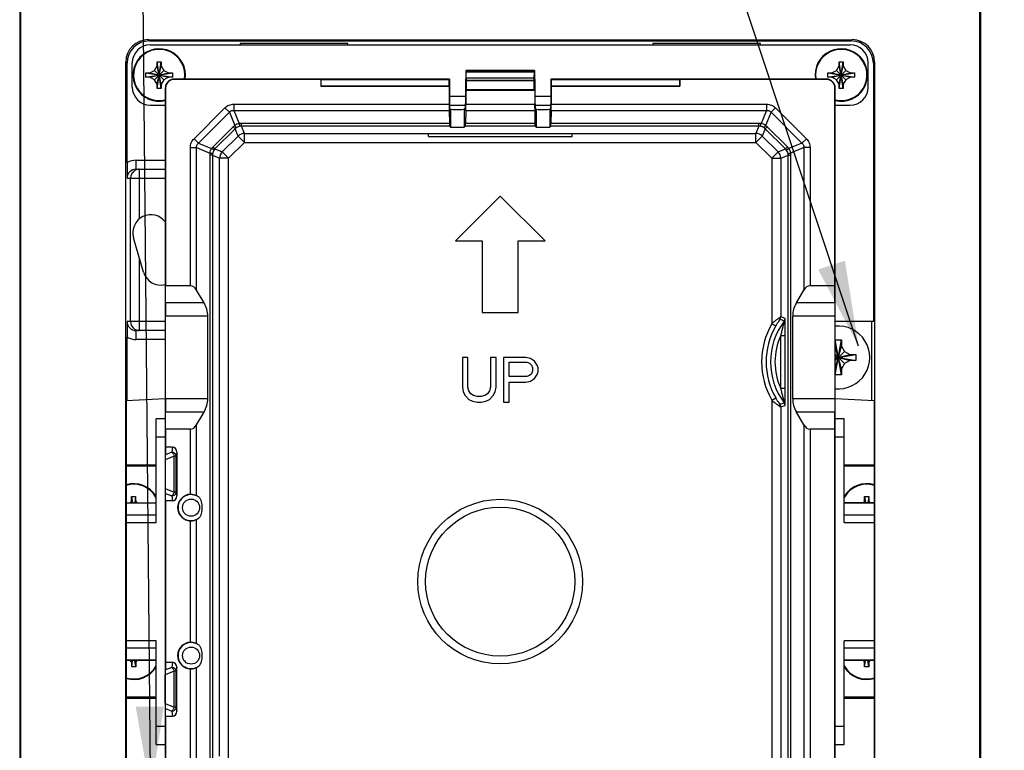
# Model space of a CAD drawing. Extents: x 0 to 34, y 0 to 22.
# Drawn here: x 18.6 to 20.8, y 13.8 to 15.4 of the extents above; entities that cross this region are included whole.
import ezdxf

# ---------------------------------------------------------------- set-up
doc = ezdxf.new("R2010")
doc.units = 0
doc.header["$LTSCALE"] = 1.87
doc.header["$MEASUREMENT"] = 0
doc.layers.get('0').update_dxf_attribs({"linetype": 'CONTINUOUS'})
for name, color, linetype in [('ALL_AXIS', 7, 'CONTINUOUS'), ('ALL_FEATURES', 7, 'CONTINUOUS'), ('DETAIL', 7, 'CONTINUOUS'), ('FEATURES', 7, 'CONTINUOUS')]:
    doc.layers.add(name, color=color, linetype=linetype)
doc.styles.get("Standard").update_dxf_attribs({"font": 'txt', "width": 0.8})
doc.dimstyles.get("Standard").update_dxf_attribs({"dimtxt": 0.15, "dimasz": 0.1875, "dimexe": 0.18, "dimexo": 0.0625, "dimgap": 0.09, "dimtad": 0, "dimtih": 1, "dimtoh": 1, "dimdec": 3, "dimzin": 4, "dimtxsty": 'STANDARD', "dimblk": '_ARROW_FILLED', "dimblk1": '_ARROW_FILLED', "dimblk2": '_ARROW_FILLED', "dimcen": 0.09, "dimazin": 3, "dimtol": 1, "dimtp": 0.001, "dimtm": 0.001, "dimtfac": 1, "dimtdec": 3, "dimtofl": 0, "dimtmove": 0, "dimatfit": 3, "dimtolj": 1, "dimtzin": 4})

# ---------------------------------------------------------------- blocks, each defined once
blk = doc.blocks.new('_ARROW_FILLED')
at = {"color": 0, "linetype": 'BYBLOCK'}
blk.add_solid([(0, 0), (-1, 0.167), (-1, -0.167)], dxfattribs=at)

msp = doc.modelspace()

# ---------------------------------------------------------------- linework, layer by layer
at = {"color": 7, "linetype": 'CONTINUOUS'}
for p, q in [((20.3919, 14.6929), (20.392, 14.6931)), ((20.392, 14.6931), (20.392, 14.7066)), ((20.392, 14.6296), (20.4055, 14.7066)), ((20.392, 14.7066), (20.4055, 14.7066)), ((20.4055, 14.6296), (20.392, 14.7066)), ((20.392, 14.6431), (20.4055, 14.6931)), ((20.4055, 14.6431), (20.392, 14.6931)), ((20.4055, 14.7066), (20.4055, 14.6931)), ((20.4055, 14.6931), (20.4122, 14.6815)), ((20.3919, 14.6612), (20.4122, 14.6815)), ((20.3919, 14.675), (20.4122, 14.6547)), ((20.3919, 14.6662), (20.4237, 14.6748)), ((20.3919, 14.6669), (20.4372, 14.6748)), ((20.3919, 14.67), (20.4237, 14.6613)), ((20.3919, 14.6693), (20.4372, 14.6613)), ((20.4122, 14.6815), (20.4237, 14.6748)), ((20.4237, 14.6748), (20.4372, 14.6748)), ((20.4372, 14.6748), (20.4372, 14.6613)), ((20.4122, 14.6547), (20.4055, 14.6431)), ((20.4237, 14.6613), (20.4122, 14.6547)), ((20.4372, 14.6613), (20.4237, 14.6613)), ((20.392, 14.6431), (20.3919, 14.6433)), ((20.392, 14.6296), (20.392, 14.6431)), ((20.4055, 14.6296), (20.392, 14.6296)), ((20.4055, 14.6431), (20.4055, 14.6296))]:
    msp.add_line(p, q, dxfattribs=at)
at = {"layer": 'ALL_AXIS', "color": 7, "linetype": 'CONTINUOUS'}
msp.add_line((20.3919, 13.3652), (20.3919, 15.2596), dxfattribs=at)
at = {"layer": 'ALL_AXIS', "color": 9, "linetype": 'CONTINUOUS'}
msp.add_line((20.3229, 14.5204), (20.3229, 13.3568), dxfattribs=at)
at = {"layer": 'ALL_FEATURES', "color": 7, "linetype": 'CONTINUOUS'}
for p, q in [((18.6029, 15.5572), (18.6029, 12.7948)), ((18.605, 15.5572), (18.605, 12.7948)), ((20.7091, 12.7948), (20.7091, 15.5572)), ((20.7111, 12.7948), (20.7111, 15.5572)), ((18.8849, 15.3658), (20.4291, 15.3658)), ((18.8876, 15.3631), (20.4265, 15.3631)), ((19.0862, 15.3571), (19.0862, 15.3544)), ((19.3224, 15.3571), (19.0862, 15.3571)), ((19.3224, 15.3544), (19.3224, 15.3571)), ((19.9917, 15.3571), (19.9917, 15.3544)), ((20.2279, 15.3571), (19.9917, 15.3571)), ((20.2279, 15.3544), (20.2279, 15.3571)), ((18.8357, 13.0354), (18.8357, 15.3166)), ((20.4783, 15.3166), (20.4783, 13.0354)), ((18.8384, 15.0958), (18.8384, 15.3139)), ((19.5817, 15.298), (19.5817, 15.2793)), ((19.5819, 15.2978), (19.5817, 15.298)), ((19.7323, 15.298), (19.5817, 15.298)), ((19.5823, 15.2815), (19.582, 15.2951)), ((19.7317, 15.2815), (19.732, 15.2951)), ((19.7321, 15.2978), (19.7323, 15.298)), ((19.7323, 15.298), (19.7323, 15.2793)), ((20.4757, 15.3139), (20.4757, 14.7468)), ((19.5459, 15.2793), (18.9419, 15.2793)), ((19.2633, 15.2785), (18.9419, 15.2785)), ((19.2633, 15.2785), (19.2633, 15.2636)), ((19.2633, 15.2785), (19.2639, 15.278)), ((19.5445, 15.278), (19.5459, 15.2793)), ((19.5459, 15.2793), (19.5459, 15.225)), ((19.5807, 15.2783), (19.5817, 15.2793)), ((19.5807, 15.2783), (19.5807, 15.225)), ((19.583, 15.2755), (19.5825, 15.276)), ((19.731, 15.2755), (19.7315, 15.276)), ((19.7323, 15.2793), (19.7333, 15.2783)), ((19.7333, 15.2783), (19.7333, 15.225)), ((19.7682, 15.2793), (19.7682, 15.225)), ((19.7682, 15.2793), (19.7695, 15.278)), ((20.3722, 15.2793), (19.7682, 15.2793)), ((20.0507, 15.2785), (20.0502, 15.278)), ((20.0507, 15.2785), (20.0507, 15.2636)), ((20.3722, 15.2785), (20.0507, 15.2785)), ((18.9222, 15.2596), (18.9222, 13.0923)), ((18.923, 15.2596), (18.923, 14.8256)), ((19.2633, 15.2636), (19.2639, 15.2641)), ((19.2633, 15.2636), (19.5451, 15.2636)), ((19.5451, 15.2636), (19.5445, 15.2641)), ((19.5451, 15.2636), (19.5451, 15.2242)), ((19.5815, 15.254), (19.583, 15.2555)), ((19.5815, 15.254), (19.5815, 15.2242)), ((19.7326, 15.254), (19.5815, 15.254)), ((19.7326, 15.254), (19.731, 15.2555)), ((19.7326, 15.254), (19.7326, 15.2242)), ((19.769, 15.2636), (19.7695, 15.2641)), ((19.769, 15.2636), (19.769, 15.2242)), ((19.769, 15.2636), (20.0507, 15.2636)), ((20.0507, 15.2636), (20.0502, 15.2641)), ((20.3911, 14.8256), (20.3911, 15.2596)), ((19.5452, 15.2104), (19.5457, 15.1818)), ((19.546, 15.2152), (19.5483, 15.2129)), ((19.5805, 15.2152), (19.5783, 15.2129)), ((19.5814, 15.2104), (19.5809, 15.1818)), ((19.7327, 15.2104), (19.7331, 15.1818)), ((19.7335, 15.2152), (19.7357, 15.2129)), ((19.768, 15.2152), (19.7658, 15.2129)), ((19.7689, 15.2104), (19.7684, 15.1818)), ((19.5459, 15.1759), (19.5483, 15.1736)), ((19.5807, 15.1759), (19.5783, 15.1736)), ((19.7334, 15.1759), (19.7357, 15.1736)), ((19.7681, 15.1759), (19.7658, 15.1736)), ((19.4995, 15.1534), (19.4995, 15.16)), ((19.4995, 15.1597), (19.8145, 15.1597)), ((19.4995, 15.1534), (19.8145, 15.1534)), ((19.8145, 15.1534), (19.8145, 15.16)), ((18.8582, 15.0815), (18.9222, 15.0815)), ((18.846, 14.7468), (18.846, 15.0618)), ((19.657, 15.0224), (19.5586, 14.924)), ((19.7554, 14.924), (19.657, 15.0224)), ((18.8747, 14.8555), (18.8527, 14.9311)), ((19.5586, 14.924), (19.6176, 14.924)), ((19.6176, 14.924), (19.6176, 14.7665)), ((19.6964, 14.7665), (19.6964, 14.924)), ((19.6964, 14.924), (19.7554, 14.924)), ((18.9226, 14.7881), (18.923, 14.8256)), ((18.9773, 14.8256), (18.923, 14.8256)), ((20.3911, 14.8256), (20.3367, 14.8256)), ((20.3914, 14.7881), (20.3911, 14.8256)), ((19.0074, 14.7881), (18.9911, 14.8158)), ((20.3067, 14.7881), (20.3229, 14.8158)), ((18.9225, 14.5776), (18.9225, 14.7586)), ((19.0154, 14.5776), (19.0154, 14.7586)), ((19.6176, 14.7665), (19.6964, 14.7665)), ((20.2986, 14.5776), (20.2986, 14.7586)), ((20.3916, 14.5776), (20.3916, 14.7586)), ((20.4757, 14.7468), (20.3919, 14.7468)), ((20.4723, 14.5739), (20.4723, 14.7468)), ((18.8384, 14.5738), (18.8384, 14.7128)), ((18.9222, 14.7271), (18.8582, 14.7271)), ((19.574, 14.6681), (19.574, 14.6032)), ((19.5863, 14.6681), (19.574, 14.6681)), ((19.5863, 14.6032), (19.5863, 14.6681)), ((19.6355, 14.6681), (19.6355, 14.6032)), ((19.6478, 14.6681), (19.6355, 14.6681)), ((19.6478, 14.6032), (19.6478, 14.6681)), ((19.6642, 14.6681), (19.6642, 14.5697)), ((19.7134, 14.6681), (19.6642, 14.6681)), ((19.7237, 14.666), (19.7134, 14.6681)), ((19.7319, 14.6597), (19.7237, 14.666)), ((19.6765, 14.6262), (19.6765, 14.6576)), ((19.6765, 14.6576), (19.7155, 14.6576)), ((19.7155, 14.6576), (19.7216, 14.6555)), ((19.7216, 14.6555), (19.7257, 14.6513)), ((19.7257, 14.6513), (19.7278, 14.6451)), ((19.7278, 14.6451), (19.7278, 14.6388)), ((19.738, 14.6513), (19.7319, 14.6597)), ((19.7401, 14.6451), (19.738, 14.6513)), ((19.7401, 14.6367), (19.7401, 14.6451)), ((19.7155, 14.6262), (19.6765, 14.6262)), ((19.7216, 14.6283), (19.7155, 14.6262)), ((19.7257, 14.6325), (19.7216, 14.6283)), ((19.7278, 14.6388), (19.7257, 14.6325)), ((19.7319, 14.622), (19.738, 14.6304)), ((19.738, 14.6304), (19.7401, 14.6367)), ((19.574, 14.6032), (19.576, 14.5927)), ((19.5883, 14.5948), (19.5863, 14.6032)), ((19.6355, 14.6032), (19.6334, 14.5948)), ((19.6457, 14.5927), (19.6478, 14.6032)), ((19.6765, 14.5697), (19.6765, 14.6136)), ((19.6765, 14.6136), (19.7134, 14.6136)), ((19.7134, 14.6136), (19.7237, 14.6157)), ((19.7237, 14.6157), (19.7319, 14.622)), ((19.576, 14.5927), (19.5801, 14.5843)), ((19.5801, 14.5843), (19.5883, 14.576)), ((19.5924, 14.5885), (19.5883, 14.5948)), ((19.5986, 14.5843), (19.5924, 14.5885)), ((19.6068, 14.5822), (19.5986, 14.5843)), ((19.615, 14.5822), (19.6068, 14.5822)), ((19.6232, 14.5843), (19.615, 14.5822)), ((19.6293, 14.5885), (19.6232, 14.5843)), ((19.6334, 14.5948), (19.6293, 14.5885)), ((19.6334, 14.576), (19.6416, 14.5843)), ((19.6416, 14.5843), (19.6457, 14.5927)), ((18.8363, 14.5736), (18.9222, 14.5781)), ((18.8363, 14.5736), (18.8363, 13.7783)), ((19.5883, 14.576), (19.5965, 14.5718)), ((19.5965, 14.5718), (19.6068, 14.5697)), ((19.6068, 14.5697), (19.615, 14.5697)), ((19.615, 14.5697), (19.6252, 14.5718)), ((19.6252, 14.5718), (19.6334, 14.576)), ((19.6642, 14.5697), (19.6765, 14.5697)), ((20.3919, 14.5781), (20.4777, 14.5736)), ((20.4777, 14.5736), (20.4777, 13.7783)), ((18.923, 14.5106), (18.9226, 14.5481)), ((18.9911, 14.5204), (19.0074, 14.5481)), ((20.3229, 14.5204), (20.3067, 14.5481)), ((20.3911, 14.5106), (20.3914, 14.5481)), ((18.9022, 14.3059), (18.9022, 14.5333)), ((18.9222, 14.5333), (18.9022, 14.5333)), ((20.4118, 14.5333), (20.3919, 14.5333)), ((20.4118, 14.3059), (20.4118, 14.5333)), ((18.923, 14.5106), (18.923, 14.4712)), ((18.9773, 14.5106), (18.923, 14.5106)), ((20.3911, 14.5106), (20.3367, 14.5106)), ((20.3911, 13.3779), (20.3911, 14.5106)), ((18.923, 14.4712), (18.9225, 14.4545)), ((18.9381, 14.4712), (18.923, 14.4712)), ((18.9475, 14.4604), (18.9475, 14.364)), ((18.9022, 14.4319), (18.8363, 14.4319)), ((18.8529, 14.4319), (18.8363, 14.4319)), ((18.9013, 14.4292), (18.8363, 14.4292)), ((18.9223, 14.4437), (18.9223, 14.3807)), ((20.4777, 14.4319), (20.4118, 14.4319)), ((20.4777, 14.4292), (20.4123, 14.4292)), ((18.923, 14.3531), (18.9225, 14.3698)), ((18.8363, 14.3492), (18.9022, 14.3492)), ((18.923, 14.3531), (18.923, 13.9988)), ((18.9381, 14.3531), (18.923, 14.3531)), ((20.4777, 14.3492), (20.4118, 14.3492)), ((18.9022, 14.3216), (18.8363, 14.3216)), ((20.4777, 14.3216), (20.4118, 14.3216)), ((18.9022, 13.8187), (18.9022, 14.046)), ((20.4118, 13.8187), (20.4118, 14.046)), ((18.8363, 14.0303), (18.9022, 14.0303)), ((20.4118, 14.0303), (20.4777, 14.0303)), ((18.9022, 14.0027), (18.8363, 14.0027)), ((18.923, 13.9988), (18.9225, 13.9821)), ((18.923, 13.9988), (18.9381, 13.9988)), ((20.4777, 14.0027), (20.4118, 14.0027)), ((18.9475, 13.8916), (18.9475, 13.9879)), ((18.9223, 13.9083), (18.9223, 13.9712)), ((18.8363, 13.9227), (18.9018, 13.9228)), ((18.8363, 13.92), (18.9022, 13.9201)), ((18.8363, 13.9201), (18.9022, 13.9201)), ((20.4118, 13.9201), (20.4777, 13.9201)), ((20.4123, 13.9227), (20.4777, 13.9227)), ((18.923, 13.8807), (18.9225, 13.8974)), ((18.923, 13.8807), (18.923, 13.0923)), ((18.923, 13.8807), (18.9381, 13.8807)), ((18.9022, 13.8187), (18.9222, 13.8187)), ((20.3919, 13.8187), (20.4118, 13.8187))]:
    msp.add_line(p, q, dxfattribs=at)
at = {"layer": 'ALL_FEATURES', "color": 9, "linetype": 'CONTINUOUS'}
for p, q in [((18.8876, 15.3631), (18.8849, 15.3658)), ((20.4265, 15.3631), (20.4291, 15.3658)), ((18.8384, 15.3139), (18.8357, 15.3166)), ((20.4757, 15.3139), (20.4783, 15.3166)), ((19.5819, 15.2978), (19.7321, 15.2978)), ((19.582, 15.2951), (19.732, 15.2951)), ((18.9419, 15.2785), (18.9419, 15.2793)), ((19.2639, 15.278), (19.5445, 15.278)), ((19.7317, 15.2815), (19.5823, 15.2815)), ((19.7315, 15.276), (19.5825, 15.276)), ((19.731, 15.2755), (19.583, 15.2755)), ((19.7695, 15.278), (20.0502, 15.278)), ((20.3722, 15.2785), (20.3722, 15.2793)), ((18.923, 15.2596), (18.9222, 15.2596)), ((19.2639, 15.2641), (19.5445, 15.2641)), ((19.731, 15.2555), (19.583, 15.2555)), ((19.7695, 15.2641), (20.0502, 15.2641)), ((20.3911, 15.2596), (20.3919, 15.2596)), ((18.9854, 15.1483), (19.0531, 15.2161)), ((18.9952, 15.1386), (19.0629, 15.2063)), ((19.0531, 15.2161), (19.0629, 15.2063)), ((19.0629, 15.2063), (19.0749, 15.1775)), ((19.0727, 15.2242), (19.0727, 15.2104)), ((19.0727, 15.2242), (19.5451, 15.2242)), ((19.0727, 15.2104), (19.0846, 15.1815)), ((19.0727, 15.2104), (19.5452, 15.2104)), ((19.5483, 15.2129), (19.5483, 15.1736)), ((19.5783, 15.2129), (19.5783, 15.1736)), ((19.5814, 15.2104), (19.7327, 15.2104)), ((19.5815, 15.2242), (19.7326, 15.2242)), ((19.7357, 15.2129), (19.7357, 15.1736)), ((19.7658, 15.2129), (19.7658, 15.1736)), ((19.7689, 15.2104), (20.2414, 15.2104)), ((19.769, 15.2242), (20.2414, 15.2242)), ((20.2414, 15.2104), (20.2294, 15.1815)), ((20.2511, 15.2063), (20.2392, 15.1775)), ((20.2414, 15.2242), (20.2414, 15.2104)), ((20.2609, 15.2161), (20.2511, 15.2063)), ((20.2511, 15.2063), (20.3189, 15.1386)), ((20.2609, 15.2161), (20.3286, 15.1483)), ((19.0713, 15.1743), (19.0272, 15.1302)), ((19.0755, 15.1702), (19.0313, 15.126)), ((19.0755, 15.1702), (19.0713, 15.1743)), ((19.0821, 15.1542), (19.0755, 15.1702)), ((19.0894, 15.1759), (19.0894, 15.1818)), ((19.5457, 15.1818), (19.0894, 15.1818)), ((19.096, 15.16), (19.0894, 15.1759)), ((19.5459, 15.1759), (19.0894, 15.1759)), ((19.7334, 15.1759), (19.5807, 15.1759)), ((19.7331, 15.1818), (19.5809, 15.1818)), ((20.2247, 15.1759), (19.7681, 15.1759)), ((20.2247, 15.1818), (19.7684, 15.1818)), ((20.2247, 15.1759), (20.2181, 15.16)), ((20.2247, 15.1759), (20.2247, 15.1818)), ((20.2386, 15.1702), (20.232, 15.1542)), ((20.2386, 15.1702), (20.2427, 15.1743)), ((20.2827, 15.126), (20.2386, 15.1702)), ((20.2427, 15.1743), (20.2392, 15.1775)), ((20.2869, 15.1302), (20.2427, 15.1743)), ((18.9854, 15.1483), (18.9952, 15.1386)), ((19.0473, 15.1194), (19.0821, 15.1542)), ((19.096, 15.1403), (19.0821, 15.1542)), ((19.096, 15.1403), (19.096, 15.16)), ((19.096, 15.16), (19.4995, 15.16)), ((19.8145, 15.16), (20.2181, 15.16)), ((20.2181, 15.1403), (20.2181, 15.16)), ((20.2181, 15.1403), (20.232, 15.1542)), ((20.232, 15.1542), (20.2668, 15.1194)), ((20.3286, 15.1483), (20.3189, 15.1386)), ((18.9773, 14.8256), (18.9773, 15.1288)), ((18.9773, 15.1288), (18.9911, 15.1288)), ((18.9911, 14.8158), (18.9911, 15.1288)), ((18.9911, 15.1288), (19.02, 15.1169)), ((18.9952, 15.1386), (19.024, 15.1266)), ((19.0272, 15.1302), (19.024, 15.1266)), ((19.0313, 15.126), (19.0272, 15.1302)), ((19.0313, 15.126), (19.0473, 15.1194)), ((19.0612, 15.1055), (19.096, 15.1403)), ((19.096, 15.1403), (20.2181, 15.1403)), ((20.2181, 15.1403), (20.2528, 15.1055)), ((20.2668, 15.1194), (20.2827, 15.126)), ((20.2827, 15.126), (20.2869, 15.1302)), ((20.3189, 15.1386), (20.29, 15.1266)), ((20.3229, 15.1288), (20.2941, 15.1169)), ((20.3229, 15.1288), (20.3229, 14.8158)), ((20.3367, 15.1288), (20.3229, 15.1288)), ((20.3367, 15.1288), (20.3367, 14.8256)), ((18.8582, 15.0815), (18.8582, 15.1012)), ((18.8582, 15.1012), (18.9222, 15.1012)), ((19.0197, 15.1121), (19.0197, 13.2398)), ((19.0256, 15.1121), (19.0197, 15.1121)), ((19.0256, 15.1121), (19.0256, 13.2398)), ((19.0256, 15.1121), (19.0415, 15.1055)), ((19.0415, 13.7925), (19.0415, 15.1055)), ((19.0612, 15.1055), (19.0415, 15.1055)), ((19.0612, 15.1055), (19.0473, 15.1194)), ((19.0612, 13.7776), (19.0612, 15.1055)), ((20.2528, 15.1055), (20.2668, 15.1194)), ((20.2528, 15.1055), (20.2528, 14.7422)), ((20.2528, 15.1055), (20.2725, 15.1055)), ((20.2725, 15.1055), (20.2885, 15.1121)), ((20.2725, 15.1055), (20.2725, 14.7571)), ((20.2885, 13.2398), (20.2885, 15.1121)), ((20.2885, 15.1121), (20.2944, 15.1121)), ((20.2944, 13.2398), (20.2944, 15.1121)), ((18.8657, 14.9727), (18.8657, 15.0815)), ((18.8385, 15.0618), (18.9222, 15.0618)), ((18.8657, 14.7271), (18.8657, 14.8864)), ((19.0074, 14.7881), (18.9226, 14.7881)), ((20.3914, 14.7881), (20.3067, 14.7881)), ((19.0154, 14.7586), (18.9225, 14.7586)), ((20.3916, 14.7586), (20.2986, 14.7586)), ((18.9222, 14.7468), (18.8385, 14.7468)), ((20.2528, 14.7422), (20.2614, 14.7373)), ((18.8582, 14.7075), (18.8582, 14.7271)), ((20.2725, 14.6001), (20.2725, 14.7165)), ((20.2725, 14.7164), (20.2824, 14.7164)), ((20.2824, 14.6001), (20.2824, 14.7164)), ((18.9222, 14.7075), (18.8582, 14.7075)), ((20.2824, 14.6001), (20.2725, 14.6001)), ((19.0154, 14.5776), (18.9225, 14.5776)), ((20.2528, 14.5743), (20.2614, 14.5792)), ((20.2528, 14.5743), (20.2528, 13.2464)), ((20.2725, 14.5594), (20.2725, 13.2464)), ((20.3916, 14.5776), (20.2986, 14.5776)), ((19.0074, 14.5481), (18.9226, 14.5481)), ((20.3914, 14.5481), (20.3067, 14.5481)), ((18.9911, 14.3647), (18.9911, 14.5204)), ((18.9022, 14.4939), (18.9222, 14.4939)), ((18.9773, 14.3679), (18.9773, 14.5106)), ((20.3367, 14.5106), (20.3367, 13.3779)), ((20.3919, 14.4939), (20.4118, 14.4939)), ((18.942, 14.4516), (18.9223, 14.4437)), ((18.9364, 14.4602), (18.9225, 14.4545)), ((18.9381, 14.4712), (18.9364, 14.4602)), ((18.942, 14.3727), (18.942, 14.4516)), ((18.9462, 14.4516), (18.942, 14.4516)), ((18.9475, 14.4604), (18.9462, 14.4516)), ((18.9462, 14.3727), (18.9462, 14.4516)), ((18.9013, 14.4292), (18.9022, 14.4302)), ((20.4123, 14.4292), (20.4118, 14.4297)), ((18.9223, 14.3807), (18.942, 14.3727)), ((18.9225, 14.3698), (18.9364, 14.3642)), ((18.9364, 14.3642), (18.9381, 14.3531)), ((18.9462, 14.3727), (18.942, 14.3727)), ((18.9462, 14.3727), (18.9475, 14.364)), ((18.8363, 14.3486), (18.9022, 14.3486)), ((20.4118, 14.3486), (20.4777, 14.3486)), ((18.8363, 14.3059), (18.9022, 14.3059)), ((18.9773, 14.0431), (18.9773, 14.3089)), ((18.9911, 14.0399), (18.9911, 14.312)), ((20.4118, 14.3059), (20.4777, 14.3059)), ((18.9022, 14.046), (18.8363, 14.046)), ((20.4777, 14.046), (20.4118, 14.046)), ((18.9022, 14.0033), (18.8363, 14.0033)), ((18.9381, 13.9988), (18.9364, 13.9877)), ((20.4777, 14.0033), (20.4118, 14.0033)), ((18.942, 13.9792), (18.9223, 13.9712)), ((18.9364, 13.9877), (18.9225, 13.9821)), ((18.942, 13.9003), (18.942, 13.9792)), ((18.9462, 13.9792), (18.942, 13.9792)), ((18.9475, 13.9879), (18.9462, 13.9792)), ((18.9462, 13.9003), (18.9462, 13.9792)), ((18.9773, 13.2231), (18.9773, 13.9841)), ((18.9911, 13.2231), (18.9911, 13.9872)), ((18.9018, 13.9228), (18.9022, 13.9224)), ((20.4123, 13.9227), (20.4118, 13.9222)), ((18.9223, 13.9083), (18.942, 13.9003)), ((18.9225, 13.8974), (18.9364, 13.8918)), ((18.9364, 13.8918), (18.9381, 13.8807)), ((18.9462, 13.9003), (18.942, 13.9003)), ((18.9462, 13.9003), (18.9475, 13.8916)), ((18.9222, 13.8581), (18.9022, 13.8581)), ((20.4118, 13.8581), (20.3919, 13.8581))]:
    msp.add_line(p, q, dxfattribs=at)
at = {"layer": 'ALL_FEATURES', "color": 3, "linetype": 'CONTINUOUS'}
for p, q in [((18.8893, 15.3544), (20.4247, 15.3544)), ((18.8499, 15.2613), (18.8499, 15.3151)), ((20.4641, 15.2613), (20.4641, 15.3151)), ((19.5459, 15.2419), (19.5807, 15.2419)), ((19.7333, 15.2419), (19.7682, 15.2419)), ((18.8893, 15.2219), (18.9207, 15.2219)), ((20.3933, 15.2219), (20.4247, 15.2219))]:
    msp.add_line(p, q, dxfattribs=at)
at = {"layer": 'ALL_FEATURES', "color": 9, "linetype": 'CONTINUOUS'}
for centre, radius in [((18.9789, 14.3384), 0.0188), ((19.657, 14.176), 0.1807), ((19.657, 14.176), 0.1637), ((18.9789, 14.0136), 0.0188)]:
    msp.add_circle(centre, radius, dxfattribs=at)
at = {"layer": 'ALL_FEATURES', "color": 3, "linetype": 'CONTINUOUS'}
for centre, radius, start, end in [((18.8893, 15.3151), 0.0394, 90, 180), ((18.909, 15.2882), 0.0575, 351.045, 283.3589), ((20.4051, 15.2882), 0.0575, 256.6411, 188.955), ((20.4247, 15.3151), 0.0394, 0, 90), ((18.8893, 15.2613), 0.0394, 180, 270), ((20.4247, 15.2613), 0.0394, 270, 360), ((18.9207, 15.2613), 0.0394, 270, 272.1952), ((20.3933, 15.2613), 0.0394, 267.8048, 270)]:
    msp.add_arc(centre, radius, start, end, dxfattribs=at)
at = {"layer": 'ALL_FEATURES', "color": 7, "linetype": 'CONTINUOUS'}
for centre, radius, start, end in [((18.9419, 15.2596), 0.0197, 90, 180), ((18.9419, 15.2596), 0.0189, 90, 180), ((20.3722, 15.2596), 0.0197, 0, 90), ((20.3722, 15.2596), 0.0189, 0, 90), ((22.4621, 15.0969), 3.6238, 180.0182, 180.5558), ((18.8582, 15.0618), 0.0197, 89.9978, 179.9951), ((18.8657, 15.0618), 0.0197, 112.6041, 180.0007), ((18.8657, 15.0617), 0.0198, 90.0717, 112.5324), ((18.8905, 14.9421), 0.0394, 35.8464, 196.2559), ((18.9125, 14.8665), 0.0394, 196.2559, 284.2737), ((22.4622, 14.7117), 3.6238, 179.4442, 179.9818), ((18.8582, 14.7468), 0.0197, 180.0043, 270.0027), ((20.3987, 14.6681), 0.0689, 264.0728, 95.9272), ((18.8528, 14.3334), 0.0575, 30.247, 106.707), ((20.4609, 14.3334), 0.0575, 72.9192, 149.0725), ((18.9789, 14.3384), 0.0295, 93.0172, 266.9828), ((18.9789, 14.0136), 0.0295, 93.0172, 266.9828), ((18.8531, 14.0185), 0.0575, 252.9196, 329.074), ((20.4609, 14.0185), 0.0575, 210.9275, 287.0808)]:
    msp.add_arc(centre, radius, start, end, dxfattribs=at)
at = {"layer": 'ALL_FEATURES', "color": 9, "linetype": 'CONTINUOUS'}
for centre, radius, start, end in [((19.0992, 15.1463), 0.0395, 128.0167, 134.9209), ((19.0889, 15.1567), 0.019, 127.8202, 135.006), ((19.0895, 15.1559), 0.02, 97.195, 127.805), ((19.0894, 15.1428), 0.039, 90.0308, 97.0316), ((19.0894, 15.1569), 0.019, 89.9955, 97.1782), ((20.2246, 15.1423), 0.0395, 83.0121, 89.9255), ((20.2247, 15.1569), 0.019, 82.8192, 90.007), ((20.2245, 15.1559), 0.02, 52.1971, 82.8029), ((20.2251, 15.1567), 0.019, 44.9963, 52.1775), ((19.096, 15.1403), 0.0197, 90.0043, 134.9957), ((20.2181, 15.1403), 0.0197, 45.0043, 89.9957), ((19.0456, 15.112), 0.02, 142.1971, 172.8029), ((19.0448, 15.1126), 0.019, 134.9914, 142.1762), ((20.2693, 15.1126), 0.019, 37.8199, 45.0145), ((20.2685, 15.112), 0.02, 7.195, 37.805), ((20.2589, 15.1023), 0.0395, 38.0167, 44.9209), ((18.8582, 15.0618), 0.0394, 90.0032, 120.2847), ((19.0592, 15.1121), 0.0395, 173.0121, 179.9255), ((19.0446, 15.1121), 0.019, 172.8192, 180.007), ((19.0612, 15.1055), 0.0197, 135.0043, 179.9957), ((20.2528, 15.1055), 0.0197, 0.0043, 44.9957), ((20.2695, 15.1121), 0.019, 359.9955, 7.1782), ((20.2554, 15.1121), 0.039, 0.0308, 7.0316), ((20.2627, 14.7571), 0.00984, 324.0126, 359.9968), ((19.9526, 13.7717), 1.036, 71.457, 72.0099), ((20.2722, 14.7539), 0.00984, 322.9133, 359.9958), ((18.8657, 14.7468), 0.0197, 179.9998, 224.9986), ((18.8657, 14.7469), 0.0197, 225.0129, 248.3974), ((20.3988, 14.6583), 0.1683, 150.0833, 209.9167), ((20.3988, 14.6583), 0.1585, 150.0833, 209.9167), ((20.3988, 14.6583), 0.1488, 142.9092, 217.0908), ((19.9828, 13.9142), 0.8852, 70.378, 71.0215), ((18.8582, 14.7468), 0.0394, 239.7125, 269.9995), ((18.8657, 14.747), 0.0198, 248.4825, 269.9229), ((20.3988, 14.6583), 0.139, 155.2479, 204.7459), ((19.9787, 15.4139), 0.8975, 288.9838, 289.6184), ((20.2627, 14.5594), 0.00984, 0.0041, 35.9875), ((19.9476, 15.5597), 1.0517, 287.9939, 288.5386), ((20.2722, 14.5626), 0.00984, 0.0029, 37.0864), ((18.9789, 14.3384), 0.0286, 52.544, 307.456), ((18.9789, 14.0136), 0.0286, 52.544, 307.456)]:
    msp.add_arc(centre, radius, start, end, dxfattribs=at)
at = {"layer": 'ALL_FEATURES', "color": 7, "linetype": 'CONTINUOUS'}
for centre, major_axis, ratio, start_param, end_param in [((18.8849, 15.3166), (0.0348, -0.0348), 0.999924, 2.356233, 3.926953), ((18.8876, 15.3139), (-0.0348, 0.0348), 0.999924, -0.78536, 0.78536), ((20.4265, 15.3139), (0.0348, 0.0348), 0.999924, -0.78536, 0.78536), ((20.4291, 15.3166), (0.0348, 0.0348), 0.999924, -0.78536, 0.78536), ((19.5819, 15.288), (0, 0.00984), 0.017455, -0.764125, -0.017453), ((19.7321, 15.288), (0, 0.00984), 0.017455, 0.017453, 0.764125), ((19.2639, 15.271), (0, 0.00691), 0.017455, -3.124139, -0.017453), ((19.5445, 15.271), (0, 0.00691), 0.017455, 0.017453, 3.124139), ((19.5825, 15.2957), (0, 0.0197), 0.017455, -3.905717, -3.159046), ((19.583, 15.2655), (0, 0.01), 0.017455, -3.124139, -0.017453), ((19.731, 15.2655), (0, 0.01), 0.017455, 0.017453, 3.124139), ((19.7315, 15.2957), (0, 0.0197), 0.017455, -3.124139, -2.377468), ((19.7695, 15.271), (0, 0.00691), 0.017455, -3.124139, -0.017453), ((20.0502, 15.271), (0, 0.00691), 0.017455, 0.017453, 3.124139), ((19.5454, 15.2242), (0, 0.0197), 0.017455, -4.712389, -3.935717), ((19.546, 15.225), (0, 0.00984), 0.017455, -4.712389, -3.159046), ((19.5633, 15.213), (0.015, 0), 0.017455, -3.124139, -0.017453), ((19.5805, 15.225), (0, 0.00984), 0.017455, -3.124139, -1.570796), ((19.5811, 15.2242), (0, 0.0197), 0.017455, -2.347468, -1.570796), ((19.7329, 15.2242), (0, 0.0197), 0.017455, -4.712389, -3.935717), ((19.7335, 15.225), (0, 0.00984), 0.017455, -4.712389, -3.159046), ((19.7508, 15.213), (0.015, 0), 0.017455, -3.124139, -0.017453), ((19.768, 15.225), (0, 0.00984), 0.017455, -3.124139, -1.570796), ((19.7686, 15.2242), (0, 0.0197), 0.017455, -2.347468, -1.570796), ((19.5459, 15.1956), (0, 0.0197), 0.017455, -3.935717, -3.159046), ((19.5633, 15.1736), (0.015, 0), 0.017455, -3.124139, -0.017453), ((19.5806, 15.1956), (0, 0.0197), 0.017455, -3.124139, -2.347468), ((19.7334, 15.1956), (0, 0.0197), 0.017455, -3.935717, -3.159046), ((19.7508, 15.1736), (0.015, 0), 0.017455, -3.124139, -0.017453), ((19.7681, 15.1956), (0, 0.0197), 0.017455, -3.124139, -2.347468), ((18.9773, 14.7915), (0, 0.0341), 0.57735, -0.776672, 0), ((20.3367, 14.7915), (0, 0.0341), 0.57735, 0, 0.776672), ((18.9235, 14.7586), (0, 0.0591), 0.017455, 1.047198, 1.570796), ((18.9553, 14.7586), (0.0601, 0), 0.982697, 0, 0.523599), ((20.3587, 14.7586), (0.0601, 0), 0.982697, 2.617994, 3.141593), ((20.3906, 14.7586), (0, 0.0591), 0.017455, -1.570796, -1.047198), ((18.9235, 14.5776), (0, 0.0591), 0.017455, -4.712389, -4.18879), ((18.9553, 14.5776), (0.0601, 0), 0.982697, -0.523599, 0), ((20.3587, 14.5776), (0.0601, 0), 0.982697, -3.141593, -2.617994), ((20.3906, 14.5776), (0, 0.0591), 0.017455, -2.094395, -1.570796), ((18.9773, 14.5447), (0, 0.0341), 0.57735, -3.141593, -2.364921), ((20.3367, 14.5447), (0, 0.0341), 0.57735, -3.918264, -3.141593), ((18.9225, 14.4461), (0, 0.0106), 0.019463, 0.646624, 1.795431), ((18.9376, 14.4599), (0.0017, 0.0113), 0.86355, -1.397086, 0.130119), ((18.9011, 14.3504), (0.0558, 0.0559), 0.997265, 0.771566, 0.784029), ((20.4125, 14.3503), (-0.0558, 0.0558), 0.997265, -0.784029, -0.777523), ((18.9225, 14.3783), (0, 0.0106), 0.019463, 1.346162, 2.494969), ((18.9376, 14.3645), (-0.0017, 0.0113), 0.86355, -3.271711, -1.744507), ((18.9763, 14.3384), (0.0303, 0), 0.996297, 0.85046, 1.058817), ((18.9763, 14.3384), (0.0303, 0), 0.996297, -1.058817, -0.85046), ((18.9763, 14.0136), (0.0303, 0), 0.996297, 0.85046, 1.058817), ((18.9376, 13.9874), (0.0017, 0.0113), 0.86355, -1.397086, 0.130119), ((18.9225, 13.9736), (0, 0.0106), 0.019463, 0.646624, 1.795431), ((18.9763, 14.0136), (0.0303, 0), 0.996297, -1.058817, -0.85046), ((18.9015, 14.0016), (0.0559, -0.0558), 0.997265, -0.784029, -0.77891), ((20.4125, 14.0016), (-0.0558, -0.0558), 0.997265, 0.777523, 0.784029), ((18.9225, 13.9059), (0, 0.0106), 0.019463, 1.346162, 2.494969), ((18.9376, 13.8921), (-0.0017, 0.0113), 0.86355, -3.271711, -1.744507)]:
    msp.add_ellipse(centre, major_axis=major_axis, ratio=ratio, start_param=start_param, end_param=end_param, dxfattribs=at)
at = {"layer": 'ALL_FEATURES', "color": 9, "linetype": 'CONTINUOUS'}
for points, knots in [([(19.0531, 15.2161), (19.0544, 15.2174), (19.0572, 15.2197), (19.062, 15.2223), (19.0672, 15.2238), (19.0709, 15.2242), (19.0727, 15.2242)], [0, 0, 0, 0, 0.250027, 0.499997, 0.749979, 1, 1, 1, 1]), ([(19.0629, 15.2063), (19.0634, 15.2071), (19.0647, 15.2085), (19.0671, 15.21), (19.0699, 15.2107), (19.0717, 15.2105), (19.0727, 15.2104)], [0, 0, 0, 0, 0.249076, 0.499987, 0.750928, 1, 1, 1, 1]), ([(20.2414, 15.2242), (20.2432, 15.2242), (20.2468, 15.2238), (20.252, 15.2223), (20.2568, 15.2197), (20.2596, 15.2174), (20.2609, 15.2161)], [0, 0, 0, 0, 0.250026, 0.499995, 0.749978, 1, 1, 1, 1]), ([(20.2414, 15.2104), (20.2423, 15.2105), (20.2442, 15.2107), (20.247, 15.21), (20.2494, 15.2085), (20.2506, 15.2071), (20.2511, 15.2063)], [0, 0, 0, 0, 0.249072, 0.499983, 0.750927, 1, 1, 1, 1]), ([(19.0846, 15.1815), (19.0828, 15.1814), (19.0793, 15.1807), (19.0762, 15.1787), (19.0749, 15.1775)], [0, 0, 0, 0, 0.499903, 1, 1, 1, 1]), ([(19.0772, 15.1717), (19.0773, 15.1718), (19.0774, 15.172), (19.0773, 15.1724), (19.0772, 15.173), (19.0769, 15.1736), (19.0766, 15.1744), (19.0759, 15.1757), (19.0753, 15.1768), (19.0749, 15.1775)], [0, 0, 0, 0, 0.041654, 0.103165, 0.189556, 0.30203, 0.440389, 0.603941, 1, 1, 1, 1]), ([(19.087, 15.1758), (19.0869, 15.1758), (19.0867, 15.1759), (19.0864, 15.1762), (19.0862, 15.1767), (19.0859, 15.1773), (19.0856, 15.1781), (19.0851, 15.1796), (19.0848, 15.1807), (19.0846, 15.1815)], [0, 0, 0, 0, 0.041654, 0.103164, 0.189554, 0.302027, 0.440385, 0.603938, 1, 1, 1, 1]), ([(20.227, 15.1758), (20.2271, 15.1758), (20.2273, 15.1759), (20.2276, 15.1762), (20.2279, 15.1767), (20.2282, 15.1773), (20.2285, 15.1781), (20.2289, 15.1796), (20.2292, 15.1807), (20.2294, 15.1815)], [0, 0, 0, 0, 0.041654, 0.103164, 0.189555, 0.302028, 0.440387, 0.603939, 1, 1, 1, 1]), ([(20.2392, 15.1775), (20.2385, 15.1781), (20.2371, 15.1792), (20.2339, 15.1809), (20.2312, 15.1814), (20.2294, 15.1815)], [0, 0, 0, 0, 0.250384, 0.500937, 1, 1, 1, 1]), ([(20.2368, 15.1717), (20.2367, 15.1718), (20.2367, 15.172), (20.2367, 15.1724), (20.2368, 15.173), (20.2371, 15.1736), (20.2375, 15.1744), (20.2381, 15.1757), (20.2387, 15.1768), (20.2392, 15.1775)], [0, 0, 0, 0, 0.041653, 0.103161, 0.189552, 0.302025, 0.440384, 0.603937, 1, 1, 1, 1]), ([(18.9773, 15.1288), (18.9773, 15.1306), (18.9776, 15.1343), (18.9792, 15.1395), (18.9818, 15.1443), (18.9841, 15.1471), (18.9854, 15.1483)], [0, 0, 0, 0, 0.250026, 0.499995, 0.749978, 1, 1, 1, 1]), ([(20.3286, 15.1483), (20.3299, 15.1471), (20.3322, 15.1443), (20.3348, 15.1395), (20.3364, 15.1343), (20.3367, 15.1306), (20.3367, 15.1288)], [0, 0, 0, 0, 0.250027, 0.499997, 0.749979, 1, 1, 1, 1]), ([(18.9911, 15.1288), (18.9909, 15.1297), (18.9908, 15.1316), (18.9915, 15.1344), (18.993, 15.1368), (18.9944, 15.1381), (18.9952, 15.1386)], [0, 0, 0, 0, 0.249072, 0.499983, 0.750927, 1, 1, 1, 1]), ([(19.024, 15.1266), (19.0234, 15.126), (19.0223, 15.1245), (19.0206, 15.1214), (19.02, 15.1187), (19.02, 15.1169)], [0, 0, 0, 0, 0.250384, 0.500937, 1, 1, 1, 1]), ([(19.0298, 15.1243), (19.0297, 15.1242), (19.0295, 15.1241), (19.0291, 15.1242), (19.0285, 15.1243), (19.0279, 15.1246), (19.0271, 15.1249), (19.0258, 15.1256), (19.0247, 15.1262), (19.024, 15.1266)], [0, 0, 0, 0, 0.041653, 0.103161, 0.189552, 0.302025, 0.440384, 0.603937, 1, 1, 1, 1]), ([(20.2843, 15.1243), (20.2843, 15.1242), (20.2846, 15.1241), (20.285, 15.1242), (20.2855, 15.1243), (20.2862, 15.1246), (20.287, 15.1249), (20.2883, 15.1256), (20.2893, 15.1262), (20.29, 15.1266)], [0, 0, 0, 0, 0.041654, 0.103165, 0.189556, 0.30203, 0.440389, 0.603941, 1, 1, 1, 1]), ([(20.2941, 15.1169), (20.294, 15.1187), (20.2932, 15.1222), (20.2912, 15.1253), (20.29, 15.1266)], [0, 0, 0, 0, 0.499903, 1, 1, 1, 1]), ([(20.3189, 15.1386), (20.3196, 15.1381), (20.3211, 15.1368), (20.3226, 15.1344), (20.3232, 15.1316), (20.3231, 15.1297), (20.3229, 15.1288)], [0, 0, 0, 0, 0.249076, 0.499987, 0.750928, 1, 1, 1, 1]), ([(19.0257, 15.1145), (19.0257, 15.1146), (19.0256, 15.1148), (19.0253, 15.115), (19.0248, 15.1153), (19.0242, 15.1156), (19.0233, 15.1159), (19.0219, 15.1164), (19.0208, 15.1167), (19.02, 15.1169)], [0, 0, 0, 0, 0.041654, 0.103164, 0.189555, 0.302028, 0.440387, 0.603939, 1, 1, 1, 1]), ([(20.2883, 15.1145), (20.2883, 15.1146), (20.2884, 15.1148), (20.2887, 15.115), (20.2892, 15.1153), (20.2899, 15.1156), (20.2907, 15.1159), (20.2921, 15.1164), (20.2932, 15.1167), (20.2941, 15.1169)], [0, 0, 0, 0, 0.041654, 0.103164, 0.189554, 0.302027, 0.440385, 0.603938, 1, 1, 1, 1]), ([(20.2725, 14.7571), (20.2725, 14.7571), (20.2725, 14.7571), (20.2724, 14.7571), (20.2723, 14.757), (20.2722, 14.7569), (20.272, 14.7568), (20.2717, 14.7566), (20.2713, 14.7564), (20.271, 14.7561), (20.2704, 14.7557), (20.2695, 14.7551), (20.2683, 14.7543), (20.2671, 14.7534), (20.2657, 14.7524), (20.2642, 14.7513), (20.2621, 14.7498), (20.2594, 14.7477), (20.2561, 14.745), (20.2539, 14.7432), (20.2528, 14.7422)], [0, 0, 0, 0, 0.000704, 0.002115, 0.00711, 0.01499, 0.025701, 0.039167, 0.055291, 0.073961, 0.09505, 0.143948, 0.200864, 0.264665, 0.334269, 0.408671, 0.486963, 0.652121, 0.824469, 1, 1, 1, 1]), ([(20.2824, 14.7164), (20.2824, 14.7183), (20.2824, 14.7222), (20.2823, 14.7279), (20.2823, 14.7327), (20.2823, 14.7364), (20.2823, 14.7391), (20.2823, 14.7418), (20.2823, 14.7444), (20.2822, 14.7464), (20.2822, 14.748), (20.2822, 14.749), (20.2822, 14.7501), (20.2822, 14.751), (20.2821, 14.7518), (20.2821, 14.7525), (20.2821, 14.753), (20.2821, 14.7534), (20.2821, 14.7536), (20.2821, 14.7537), (20.282, 14.7538), (20.282, 14.7539), (20.282, 14.7539), (20.282, 14.7539)], [0, 0, 0, 0, 0.153732, 0.306873, 0.45825, 0.532704, 0.605798, 0.677032, 0.745567, 0.810349, 0.840871, 0.869781, 0.896796, 0.921617, 0.94382, 0.962929, 0.978468, 0.984761, 0.990016, 0.994197, 0.99727, 0.999206, 1, 1, 1, 1]), ([(20.2706, 14.7513), (20.2706, 14.7513), (20.2706, 14.7513), (20.2706, 14.7513), (20.2706, 14.7512), (20.2705, 14.7512), (20.2704, 14.751), (20.2703, 14.7508), (20.2701, 14.7506), (20.2699, 14.7503), (20.2696, 14.75), (20.2693, 14.7495), (20.2688, 14.7489), (20.2682, 14.748), (20.2675, 14.7471), (20.2669, 14.7461), (20.2662, 14.7451), (20.2652, 14.7437), (20.2641, 14.7418), (20.2627, 14.7396), (20.2618, 14.7381), (20.2614, 14.7373)], [0, 0, 0, 0, 0.000729, 0.002472, 0.005256, 0.009073, 0.01969, 0.034058, 0.051836, 0.07266, 0.096162, 0.121997, 0.179437, 0.242882, 0.310755, 0.381888, 0.455435, 0.530766, 0.684985, 0.841939, 1, 1, 1, 1]), ([(20.28, 14.748), (20.28, 14.748), (20.28, 14.748), (20.28, 14.748), (20.28, 14.7479), (20.28, 14.7478), (20.28, 14.7476), (20.2799, 14.7474), (20.2798, 14.7471), (20.2797, 14.7467), (20.2797, 14.7464), (20.2795, 14.7458), (20.2793, 14.7451), (20.2791, 14.7442), (20.2789, 14.7432), (20.2786, 14.7422), (20.2784, 14.7412), (20.278, 14.7398), (20.2776, 14.7381), (20.277, 14.736), (20.2765, 14.7339), (20.276, 14.7317), (20.2753, 14.7288), (20.2744, 14.7252), (20.2734, 14.7208), (20.2728, 14.7179), (20.2725, 14.7164)], [0, 0, 0, 0, 0.000352, 0.00133, 0.002932, 0.005139, 0.011239, 0.019286, 0.028919, 0.039843, 0.051791, 0.064567, 0.091994, 0.121233, 0.151729, 0.183129, 0.215199, 0.247778, 0.314027, 0.381271, 0.449157, 0.517469, 0.586068, 0.723779, 0.861831, 1, 1, 1, 1]), ([(20.2725, 14.6001), (20.2728, 14.5986), (20.2734, 14.5957), (20.2744, 14.5913), (20.2753, 14.5877), (20.276, 14.5848), (20.2765, 14.5826), (20.277, 14.5805), (20.2776, 14.5784), (20.278, 14.5767), (20.2784, 14.5753), (20.2786, 14.5743), (20.2789, 14.5733), (20.2791, 14.5723), (20.2793, 14.5714), (20.2795, 14.5707), (20.2797, 14.5701), (20.2797, 14.5698), (20.2798, 14.5694), (20.2799, 14.5691), (20.28, 14.5689), (20.28, 14.5687), (20.28, 14.5686), (20.28, 14.5685), (20.28, 14.5685), (20.28, 14.5685), (20.28, 14.5685)], [0, 0, 0, 0, 0.138166, 0.276216, 0.413924, 0.482522, 0.550833, 0.618719, 0.685962, 0.752212, 0.78479, 0.81686, 0.84826, 0.878756, 0.907994, 0.935421, 0.948196, 0.960145, 0.971069, 0.980703, 0.988749, 0.994848, 0.997059, 0.998667, 0.999649, 1, 1, 1, 1]), ([(20.282, 14.5626), (20.282, 14.5626), (20.282, 14.5626), (20.282, 14.5627), (20.2821, 14.5628), (20.2821, 14.5629), (20.2821, 14.5631), (20.2821, 14.5635), (20.2821, 14.564), (20.2821, 14.5647), (20.2822, 14.5655), (20.2822, 14.5665), (20.2822, 14.5675), (20.2822, 14.5685), (20.2822, 14.5701), (20.2823, 14.5721), (20.2823, 14.5747), (20.2823, 14.5774), (20.2823, 14.5801), (20.2823, 14.5838), (20.2823, 14.5886), (20.2824, 14.5943), (20.2824, 14.5982), (20.2824, 14.6001)], [0, 0, 0, 0, 0.000781, 0.002708, 0.00578, 0.009965, 0.015226, 0.021526, 0.037075, 0.056183, 0.078378, 0.103187, 0.130198, 0.15911, 0.189633, 0.254409, 0.322948, 0.394181, 0.467277, 0.541735, 0.693117, 0.846264, 1, 1, 1, 1]), ([(20.2528, 14.5743), (20.2539, 14.5733), (20.2561, 14.5715), (20.2594, 14.5688), (20.2621, 14.5667), (20.2642, 14.5652), (20.2657, 14.5641), (20.2671, 14.5631), (20.2683, 14.5622), (20.2695, 14.5614), (20.2704, 14.5608), (20.271, 14.5604), (20.2713, 14.5601), (20.2717, 14.5599), (20.272, 14.5598), (20.2722, 14.5596), (20.2723, 14.5595), (20.2724, 14.5595), (20.2725, 14.5594), (20.2725, 14.5594), (20.2725, 14.5594)], [0, 0, 0, 0, 0.175531, 0.347875, 0.513026, 0.591315, 0.665712, 0.735312, 0.79911, 0.856022, 0.904917, 0.926006, 0.944677, 0.960803, 0.974274, 0.98499, 0.99288, 0.997884, 0.999298, 1, 1, 1, 1]), ([(20.2614, 14.5792), (20.2618, 14.5784), (20.2627, 14.5769), (20.2641, 14.5747), (20.2652, 14.5728), (20.2662, 14.5714), (20.2669, 14.5704), (20.2675, 14.5694), (20.2682, 14.5685), (20.2688, 14.5676), (20.2693, 14.567), (20.2696, 14.5665), (20.2699, 14.5662), (20.2701, 14.5659), (20.2703, 14.5657), (20.2704, 14.5655), (20.2705, 14.5653), (20.2706, 14.5653), (20.2706, 14.5652), (20.2706, 14.5652), (20.2706, 14.5652), (20.2706, 14.5652)], [0, 0, 0, 0, 0.158071, 0.315028, 0.469251, 0.544579, 0.618123, 0.689252, 0.757115, 0.820548, 0.877978, 0.903808, 0.927309, 0.948133, 0.965917, 0.980291, 0.990918, 0.994737, 0.997524, 0.99927, 1, 1, 1, 1]), ([(18.9462, 14.4516), (18.9461, 14.4527), (18.9455, 14.455), (18.9433, 14.4578), (18.9401, 14.4596), (18.9376, 14.4601), (18.9364, 14.4602)], [0, 0, 0, 0, 0.232924, 0.478229, 0.73606, 1, 1, 1, 1]), ([(18.9364, 14.4602), (18.937, 14.4598), (18.9383, 14.4587), (18.9399, 14.4567), (18.9412, 14.4543), (18.9418, 14.4526), (18.942, 14.4516)], [0, 0, 0, 0, 0.21706, 0.464416, 0.73047, 1, 1, 1, 1]), ([(18.9364, 14.3642), (18.9376, 14.3643), (18.9401, 14.3648), (18.9433, 14.3666), (18.9455, 14.3694), (18.9461, 14.3716), (18.9462, 14.3727)], [0, 0, 0, 0, 0.263941, 0.521773, 0.767076, 1, 1, 1, 1]), ([(18.9364, 14.3642), (18.937, 14.3646), (18.9383, 14.3657), (18.9399, 14.3677), (18.9412, 14.3701), (18.9418, 14.3718), (18.942, 14.3727)], [0, 0, 0, 0, 0.21706, 0.464416, 0.73047, 1, 1, 1, 1]), ([(18.9462, 13.9792), (18.9461, 13.9803), (18.9455, 13.9826), (18.9433, 13.9853), (18.9401, 13.9872), (18.9376, 13.9877), (18.9364, 13.9877)], [0, 0, 0, 0, 0.232924, 0.478229, 0.73606, 1, 1, 1, 1]), ([(18.9364, 13.9877), (18.937, 13.9873), (18.9383, 13.9863), (18.9399, 13.9843), (18.9412, 13.9819), (18.9418, 13.9801), (18.942, 13.9792)], [0, 0, 0, 0, 0.21706, 0.464416, 0.73047, 1, 1, 1, 1]), ([(18.9364, 13.8918), (18.9376, 13.8918), (18.9401, 13.8923), (18.9433, 13.8942), (18.9455, 13.8969), (18.9461, 13.8992), (18.9462, 13.9003)], [0, 0, 0, 0, 0.263941, 0.521773, 0.767076, 1, 1, 1, 1]), ([(18.9364, 13.8918), (18.937, 13.8922), (18.9383, 13.8932), (18.9399, 13.8952), (18.9412, 13.8976), (18.9418, 13.8994), (18.942, 13.9003)], [0, 0, 0, 0, 0.21706, 0.464416, 0.73047, 1, 1, 1, 1])]:
    msp.add_open_spline(points, degree=3, knots=knots, dxfattribs=at)
at = {"layer": 'ALL_FEATURES', "color": 7, "linetype": 'CONTINUOUS'}
for points, knots in [([(18.9773, 14.3679), (18.9799, 14.368), (18.9847, 14.3675), (18.9892, 14.3658), (18.9911, 14.3647)], [0, 0, 0, 0, 0.534784, 1, 1, 1, 1]), ([(18.9963, 14.3157), (18.9969, 14.3163), (18.9982, 14.3176), (19.0003, 14.3209), (19.0021, 14.3257), (19.0032, 14.3319), (19.0036, 14.3384), (19.0032, 14.3448), (19.0021, 14.351), (19.0003, 14.3558), (18.9982, 14.3591), (18.9969, 14.3605), (18.9963, 14.3611)], [0, 0, 0, 0, 0.055048, 0.113607, 0.237862, 0.3679, 0.49999, 0.632078, 0.762117, 0.886387, 0.944952, 1, 1, 1, 1]), ([(18.9911, 14.312), (18.9892, 14.311), (18.9847, 14.3092), (18.9799, 14.3087), (18.9773, 14.3089)], [0, 0, 0, 0, 0.465216, 1, 1, 1, 1]), ([(18.9773, 14.0431), (18.9799, 14.0432), (18.9847, 14.0427), (18.9892, 14.041), (18.9911, 14.0399)], [0, 0, 0, 0, 0.534784, 1, 1, 1, 1]), ([(18.9963, 13.9909), (18.9969, 13.9915), (18.9982, 13.9928), (19.0003, 13.9961), (19.0021, 14.0009), (19.0032, 14.0071), (19.0036, 14.0136), (19.0032, 14.02), (19.0021, 14.0262), (19.0003, 14.031), (18.9982, 14.0343), (18.9969, 14.0357), (18.9963, 14.0363)], [0, 0, 0, 0, 0.055048, 0.113607, 0.237862, 0.3679, 0.49999, 0.632078, 0.762117, 0.886387, 0.944952, 1, 1, 1, 1]), ([(18.9911, 13.9872), (18.9892, 13.9862), (18.9847, 13.9844), (18.9799, 13.9839), (18.9773, 13.9841)], [0, 0, 0, 0, 0.465216, 1, 1, 1, 1])]:
    msp.add_open_spline(points, degree=3, knots=knots, dxfattribs=at)
at = {"layer": 'FEATURES', "color": 7, "linetype": 'CONTINUOUS'}
for p, q in [((18.9045, 15.3084), (18.9045, 15.3174)), ((18.9045, 15.2589), (18.9135, 15.3174)), ((18.9135, 15.2589), (18.9045, 15.3174)), ((18.9045, 15.3174), (18.9135, 15.3174)), ((18.9135, 15.3174), (18.9135, 15.3084)), ((20.4006, 15.3084), (20.4006, 15.3174)), ((20.4006, 15.2589), (20.4096, 15.3174)), ((20.4096, 15.2589), (20.4006, 15.3174)), ((20.4006, 15.3174), (20.4096, 15.3174)), ((20.4096, 15.3174), (20.4096, 15.3084)), ((18.8797, 15.2837), (18.8797, 15.2927)), ((18.8797, 15.2837), (18.9382, 15.2927)), ((18.8797, 15.2927), (18.8887, 15.2927)), ((18.8797, 15.2927), (18.9382, 15.2837)), ((18.8887, 15.2927), (18.8987, 15.2984)), ((18.8887, 15.2927), (18.9292, 15.2837)), ((18.8887, 15.2837), (18.9292, 15.2927)), ((18.8987, 15.2984), (18.9045, 15.3084)), ((18.8987, 15.2779), (18.9193, 15.2984)), ((18.8987, 15.2984), (18.9193, 15.2779)), ((18.9045, 15.2679), (18.9135, 15.3084)), ((18.9135, 15.2679), (18.9045, 15.3084)), ((18.9135, 15.3084), (18.9193, 15.2984)), ((18.9193, 15.2984), (18.9292, 15.2927)), ((18.9292, 15.2927), (18.9382, 15.2927)), ((18.9382, 15.2927), (18.9382, 15.2837)), ((20.3758, 15.2837), (20.3758, 15.2927)), ((20.3758, 15.2837), (20.4343, 15.2927)), ((20.3758, 15.2927), (20.3848, 15.2927)), ((20.3758, 15.2927), (20.4343, 15.2837)), ((20.3848, 15.2927), (20.3948, 15.2984)), ((20.3848, 15.2837), (20.4253, 15.2927)), ((20.3848, 15.2927), (20.4253, 15.2837)), ((20.3948, 15.2984), (20.4006, 15.3084)), ((20.3948, 15.2779), (20.4153, 15.2984)), ((20.3948, 15.2984), (20.4153, 15.2779)), ((20.4006, 15.2679), (20.4096, 15.3084)), ((20.4096, 15.2679), (20.4006, 15.3084)), ((20.4096, 15.3084), (20.4153, 15.2984)), ((20.4153, 15.2984), (20.4253, 15.2927)), ((20.4253, 15.2927), (20.4343, 15.2927)), ((20.4343, 15.2927), (20.4343, 15.2837)), ((18.8887, 15.2837), (18.8797, 15.2837)), ((18.8987, 15.2779), (18.8887, 15.2837)), ((18.9045, 15.2679), (18.8987, 15.2779)), ((18.9193, 15.2779), (18.9135, 15.2679)), ((18.9292, 15.2837), (18.9193, 15.2779)), ((18.9382, 15.2837), (18.9292, 15.2837)), ((20.3848, 15.2837), (20.3758, 15.2837)), ((20.3948, 15.2779), (20.3848, 15.2837)), ((20.4006, 15.2679), (20.3948, 15.2779)), ((20.4153, 15.2779), (20.4096, 15.2679)), ((20.4253, 15.2837), (20.4153, 15.2779)), ((20.4343, 15.2837), (20.4253, 15.2837)), ((18.9045, 15.2589), (18.9045, 15.2679)), ((18.9135, 15.2589), (18.9045, 15.2589)), ((18.9135, 15.2679), (18.9135, 15.2589)), ((20.4006, 15.2589), (20.4006, 15.2679)), ((20.4096, 15.2589), (20.4006, 15.2589)), ((20.4096, 15.2679), (20.4096, 15.2589)), ((19.5807, 15.2212), (19.5459, 15.2212)), ((19.7682, 15.2212), (19.7334, 15.2212)), ((18.8457, 14.3492), (18.8483, 14.3537)), ((18.8483, 14.3537), (18.8483, 14.3627)), ((18.8483, 14.3627), (18.8503, 14.3492)), ((18.8483, 14.3627), (18.8573, 14.3627)), ((18.8483, 14.3537), (18.8493, 14.3492)), ((18.8573, 14.3627), (18.8552, 14.3492)), ((18.8573, 14.3537), (18.8563, 14.3492)), ((18.8573, 14.3627), (18.8573, 14.3537)), ((18.8573, 14.3537), (18.8599, 14.3492)), ((20.4538, 14.3492), (20.4564, 14.3537)), ((20.4564, 14.3627), (20.4654, 14.3627)), ((20.4564, 14.3537), (20.4564, 14.3627)), ((20.4564, 14.3627), (20.4585, 14.3492)), ((20.4564, 14.3537), (20.4574, 14.3492)), ((20.4654, 14.3627), (20.4633, 14.3492)), ((20.4654, 14.3537), (20.4644, 14.3492)), ((20.4654, 14.3627), (20.4654, 14.3537)), ((20.4654, 14.3537), (20.468, 14.3492)), ((18.8486, 13.9982), (18.846, 14.0027)), ((18.8486, 13.9892), (18.8507, 14.0027)), ((18.8486, 13.9982), (18.8496, 14.0027)), ((18.8486, 13.9892), (18.8486, 13.9982)), ((18.8576, 13.9892), (18.8555, 14.0027)), ((18.8576, 13.9982), (18.8566, 14.0027)), ((18.8602, 14.0027), (18.8576, 13.9982)), ((18.8576, 13.9982), (18.8576, 13.9892)), ((20.4564, 13.9982), (20.4538, 14.0027)), ((20.4564, 13.9892), (20.4585, 14.0027)), ((20.4564, 13.9982), (20.4574, 14.0027)), ((20.4564, 13.9892), (20.4564, 13.9982)), ((20.4654, 13.9892), (20.4633, 14.0027)), ((20.4654, 13.9982), (20.4644, 14.0027)), ((20.468, 14.0027), (20.4654, 13.9982)), ((20.4654, 13.9982), (20.4654, 13.9892)), ((18.8576, 13.9892), (18.8486, 13.9892)), ((20.4654, 13.9892), (20.4564, 13.9892))]:
    msp.add_line(p, q, dxfattribs=at)
for centre, start, end in [((18.909, 15.2882), 350.9141, 283.598), ((20.4051, 15.2882), 256.402, 189.0859), ((18.8528, 14.3334), 28.2052, 107.0187), ((20.4609, 14.3334), 72.5946, 150.9503), ((18.8531, 14.0185), 252.5946, 330.9503), ((20.4609, 14.0185), 209.0497, 287.4054)]:
    msp.add_arc(centre, 0.0563, start, end, dxfattribs=at)

# ---------------------------------------------------------------- leaders
at = {"layer": 'DETAIL', "color": 2, "linetype": 'CONTINUOUS'}
for points in [[(27.6141, 8.6508), (18.835, 19.5233), (18.685, 19.5233)], [(20.4431, 14.693), (18.835, 19.5233), (18.685, 19.5233)], [(18.8901, 13.7139), (18.835, 19.5233), (18.685, 19.5233)]]:
    msp.add_leader(points, dimstyle='STANDARD', override={"dimtad": 0}, dxfattribs=at)

doc.saveas('drawing.dxf')
